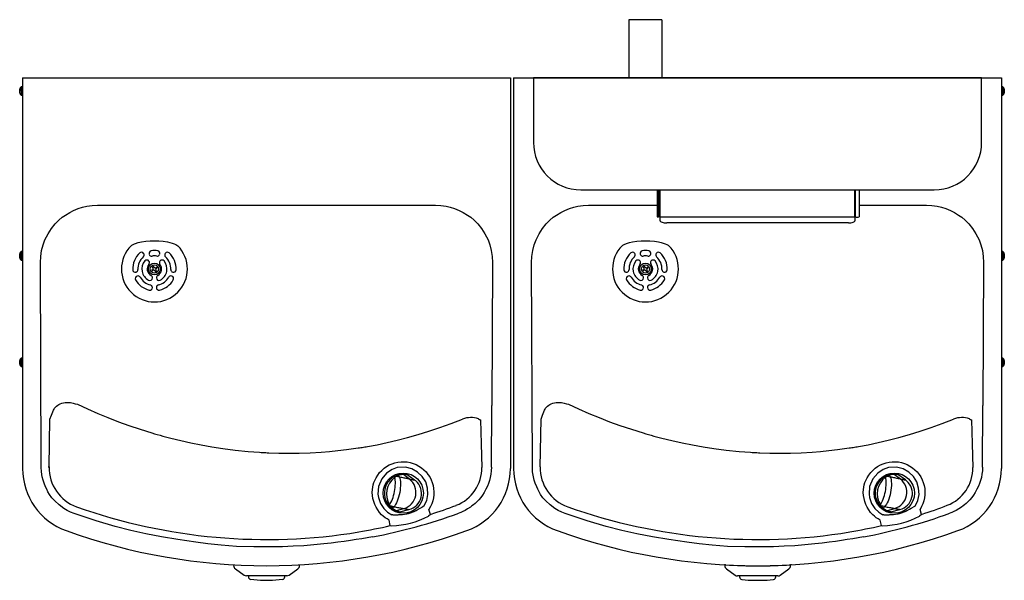
# Model space of a CAD drawing. Extents: x -6 to 97, y -1 to 105.
# Drawn here: x -6 to 31, y 69 to 90 of the extents above; entities that cross this region are included whole.
import ezdxf

# ---------------------------------------------------------------- set-up
doc = ezdxf.new("R2010")
doc.units = 0
doc.header["$LTSCALE"] = 18.28
doc.header["$MEASUREMENT"] = 0

msp = doc.modelspace()

# ---------------------------------------------------------------- linework, layer by layer
for p, q in [((18.001, 89.958), (16.75, 89.958)), ((16.75, 89.958), (16.75, 87.755)), ((18.001, 89.958), (18.001, 87.755)), ((-6.288, 87.243), (-6.288, 87.414)), ((-6.249, 87.416), (-6.282, 87.416)), ((-6.282, 87.243), (-6.282, 87.416)), ((-6.249, 87.243), (-6.249, 87.416)), ((-6.239, 87.755), (-6.239, 72.935)), ((-6.239, 87.755), (12.261, 87.755)), ((12.261, 87.755), (12.261, 72.935)), ((12.386, 87.755), (30.886, 87.755)), ((12.386, 87.755), (12.386, 72.935)), ((30.136, 87.755), (13.136, 87.755)), ((13.136, 87.755), (13.136, 85.305)), ((30.136, 85.305), (30.136, 87.755)), ((30.886, 87.755), (30.886, 72.935)), ((30.928, 87.416), (30.896, 87.416)), ((30.896, 87.416), (30.896, 87.098)), ((30.928, 87.416), (30.928, 87.098)), ((30.934, 87.414), (30.934, 87.1)), ((-6.349, 87.249), (-6.349, 87.328)), ((-6.349, 87.182), (-6.349, 87.249)), ((-6.288, 87.243), (-6.288, 87.095)), ((-6.282, 87.243), (-6.282, 87.094)), ((-6.282, 87.094), (-6.249, 87.094)), ((-6.249, 87.243), (-6.249, 87.094)), ((30.896, 87.098), (30.896, 87.094)), ((30.896, 87.094), (30.928, 87.094)), ((30.928, 87.098), (30.928, 87.094)), ((30.934, 87.1), (30.934, 87.095)), ((30.995, 87.328), (30.995, 87.184)), ((30.995, 87.184), (30.995, 87.182)), ((14.936, 83.505), (28.336, 83.505)), ((17.828, 83.505), (17.828, 82.487)), ((17.878, 83.505), (17.878, 82.487)), ((17.941, 82.487), (17.941, 83.505)), ((25.331, 82.487), (25.331, 83.505)), ((25.343, 83.505), (25.343, 82.487)), ((25.493, 83.505), (25.493, 82.487)), ((-3.399, 82.923), (9.421, 82.923)), ((15.226, 82.923), (17.828, 82.923)), ((25.493, 82.923), (28.046, 82.923)), ((17.828, 82.487), (17.878, 82.487)), ((17.941, 82.401), (17.941, 82.487)), ((17.941, 82.487), (25.331, 82.487)), ((17.941, 82.337), (17.941, 82.401)), ((25.081, 82.252), (18.191, 82.252)), ((25.331, 82.487), (25.344, 82.488)), ((25.331, 82.487), (25.331, 82.401)), ((25.331, 82.401), (25.331, 82.337)), ((-6.349, 81.029), (-6.349, 81.078)), ((-6.288, 81.058), (-6.288, 81.164)), ((-6.288, 80.845), (-6.288, 81.058)), ((-6.249, 81.166), (-6.282, 81.166)), ((-6.282, 81.058), (-6.282, 81.166)), ((-6.282, 80.844), (-6.282, 81.058)), ((-6.249, 81.058), (-6.249, 81.166)), ((-6.249, 80.844), (-6.249, 81.058)), ((-1.649, 81.096), (-1.647, 81.094)), ((-1.438, 81.061), (-1.439, 81.063)), ((-1.04, 81.063), (-1.041, 81.061)), ((-0.831, 81.094), (-0.83, 81.096)), ((16.976, 81.096), (16.978, 81.094)), ((17.187, 81.061), (17.186, 81.063)), ((17.585, 81.063), (17.584, 81.061)), ((17.794, 81.094), (17.795, 81.096)), ((30.928, 81.166), (30.896, 81.166)), ((30.896, 81.166), (30.896, 80.848)), ((30.928, 81.166), (30.928, 80.848)), ((30.934, 81.164), (30.934, 80.85)), ((30.995, 81.078), (30.995, 80.934)), ((-6.349, 80.932), (-6.349, 81.029)), ((-6.282, 80.844), (-6.249, 80.844)), ((-5.53, 72.995), (-5.562, 80.752)), ((-1.446, 80.803), (-1.445, 80.801)), ((-1.034, 80.801), (-1.033, 80.803)), ((11.584, 80.752), (11.561, 75.329)), ((13.095, 72.995), (13.063, 80.752)), ((17.179, 80.803), (17.18, 80.801)), ((17.591, 80.801), (17.592, 80.803)), ((30.209, 80.752), (30.186, 75.329)), ((30.896, 80.848), (30.896, 80.844)), ((30.896, 80.844), (30.928, 80.844)), ((30.928, 80.848), (30.928, 80.844)), ((30.934, 80.85), (30.934, 80.845)), ((30.995, 80.934), (30.995, 80.932)), ((-1.936, 80.383), (-1.938, 80.383)), ((-1.338, 80.472), (-1.303, 80.492)), ((-1.282, 80.456), (-1.317, 80.436)), ((-1.288, 80.547), (-1.308, 80.583)), ((-1.303, 80.492), (-1.284, 80.517)), ((-1.284, 80.517), (-1.288, 80.547)), ((-1.251, 80.46), (-1.282, 80.456)), ((-1.272, 80.603), (-1.252, 80.568)), ((-1.252, 80.568), (-1.227, 80.549)), ((-1.227, 80.441), (-1.251, 80.46)), ((-1.227, 80.549), (-1.196, 80.553)), ((-1.206, 80.406), (-1.227, 80.441)), ((-1.196, 80.553), (-1.161, 80.574)), ((-1.176, 80.517), (-1.195, 80.493)), ((-1.195, 80.493), (-1.191, 80.462)), ((-1.191, 80.462), (-1.17, 80.427)), ((-1.141, 80.538), (-1.176, 80.517)), ((-0.541, 80.383), (-0.543, 80.383)), ((16.689, 80.383), (16.687, 80.383)), ((17.287, 80.472), (17.322, 80.492)), ((17.343, 80.456), (17.308, 80.436)), ((17.337, 80.547), (17.317, 80.583)), ((17.322, 80.492), (17.341, 80.517)), ((17.341, 80.517), (17.337, 80.547)), ((17.374, 80.46), (17.343, 80.456)), ((17.353, 80.603), (17.373, 80.568)), ((17.373, 80.568), (17.398, 80.549)), ((17.398, 80.441), (17.374, 80.46)), ((17.398, 80.549), (17.429, 80.553)), ((17.419, 80.406), (17.398, 80.441)), ((17.429, 80.553), (17.464, 80.574)), ((17.449, 80.517), (17.43, 80.493)), ((17.43, 80.493), (17.434, 80.462)), ((17.434, 80.462), (17.455, 80.427)), ((17.484, 80.538), (17.449, 80.517)), ((18.084, 80.383), (18.082, 80.383)), ((-1.896, 80.239), (-1.894, 80.239)), ((-1.314, 80.173), (-1.314, 80.171)), ((-1.165, 80.171), (-1.165, 80.173)), ((-0.584, 80.239), (-0.582, 80.239)), ((16.729, 80.239), (16.731, 80.239)), ((17.311, 80.173), (17.311, 80.171)), ((17.46, 80.171), (17.46, 80.173)), ((18.041, 80.239), (18.043, 80.239)), ((-1.314, 79.802), (-1.314, 79.8)), ((-1.165, 79.8), (-1.165, 79.802)), ((17.311, 79.802), (17.311, 79.8)), ((17.46, 79.8), (17.46, 79.802)), ((-6.349, 76.989), (-6.349, 77.038)), ((-6.349, 76.892), (-6.349, 76.989)), ((-6.288, 77.018), (-6.288, 77.124)), ((-6.288, 76.805), (-6.288, 77.018)), ((-6.249, 77.126), (-6.282, 77.126)), ((-6.282, 77.018), (-6.282, 77.126)), ((-6.282, 76.804), (-6.282, 77.018)), ((-6.249, 77.018), (-6.249, 77.126)), ((-6.249, 76.804), (-6.249, 77.018)), ((30.928, 77.126), (30.896, 77.126)), ((30.896, 77.126), (30.896, 76.808)), ((30.928, 77.126), (30.928, 76.808)), ((30.934, 77.124), (30.934, 76.81)), ((30.995, 77.038), (30.995, 76.894)), ((-6.282, 76.804), (-6.249, 76.804)), ((30.896, 76.808), (30.896, 76.804)), ((30.896, 76.804), (30.928, 76.804)), ((30.928, 76.808), (30.928, 76.804)), ((30.934, 76.81), (30.934, 76.805)), ((30.995, 76.894), (30.995, 76.892)), ((-5.141, 74.965), (-5.066, 75.158)), ((11.544, 72.988), (11.561, 75.329)), ((13.484, 74.965), (13.559, 75.158)), ((30.169, 72.988), (30.186, 75.329)), ((-5.236, 72.998), (-5.201, 74.809)), ((-5.201, 74.809), (-5.141, 74.965)), ((13.389, 72.998), (13.424, 74.809)), ((13.424, 74.809), (13.484, 74.965)), ((-5.267, 72.998), (-5.236, 72.998)), ((7.805, 72.606), (7.856, 72.637)), ((7.831, 72.622), (7.817, 72.613)), ((7.875, 72.603), (7.919, 72.636)), ((8.056, 72.61), (7.919, 72.636)), ((8.439, 72.537), (8.206, 72.711)), ((8.629, 72.501), (8.338, 72.707)), ((8.67, 72.468), (8.629, 72.501)), ((26.422, 72.609), (26.473, 72.64)), ((26.492, 72.606), (26.536, 72.64)), ((26.673, 72.614), (26.536, 72.64)), ((26.556, 72.679), (26.544, 72.674)), ((27.056, 72.54), (26.823, 72.715)), ((27.246, 72.504), (26.954, 72.71)), ((27.287, 72.472), (27.246, 72.504)), ((-4.191, 71.482), (-4.189, 71.488)), ((7.647, 71.541), (7.611, 71.589)), ((7.619, 71.577), (7.63, 71.564)), ((7.706, 71.519), (7.678, 71.565)), ((7.701, 71.483), (7.71, 71.474)), ((7.843, 71.492), (7.706, 71.519)), ((7.843, 71.492), (7.786, 71.437)), ((7.909, 71.342), (7.894, 71.348)), ((7.945, 71.343), (8.226, 71.419)), ((8.069, 71.299), (8.416, 71.383)), ((8.984, 71.515), (8.915, 71.473)), ((9.235, 71.201), (9.175, 71.391)), ((26.264, 71.544), (26.228, 71.592)), ((26.322, 71.522), (26.294, 71.569)), ((26.459, 71.496), (26.322, 71.522)), ((26.459, 71.496), (26.403, 71.44)), ((26.562, 71.346), (26.843, 71.423)), ((26.686, 71.302), (27.032, 71.386)), ((27.609, 71.515), (27.54, 71.473)), ((27.86, 71.201), (27.8, 71.391)), ((7.708, 70.776), (7.661, 70.982)), ((7.804, 71.185), (7.763, 71.185)), ((8.069, 71.299), (8.067, 71.299)), ((9.23, 71.198), (9.152, 71.131)), ((26.333, 70.776), (26.286, 70.982)), ((26.429, 71.185), (26.388, 71.185)), ((26.686, 71.302), (26.684, 71.303)), ((27.855, 71.198), (27.777, 71.131)), ((7.713, 70.776), (7.762, 70.769)), ((26.338, 70.776), (26.387, 70.769)), ((1.788, 69.287), (1.766, 69.265)), ((1.766, 69.265), (1.766, 69.262)), ((1.831, 69.135), (2.163, 68.898)), ((3.869, 68.898), (4.2, 69.135)), ((4.266, 69.265), (4.242, 69.289)), ((4.266, 69.262), (4.266, 69.265)), ((20.413, 69.283), (20.391, 69.261)), ((20.391, 69.261), (20.391, 69.257)), ((20.456, 69.13), (20.788, 68.894)), ((22.494, 68.894), (22.825, 69.13)), ((22.891, 69.261), (22.867, 69.285)), ((22.891, 69.257), (22.891, 69.261)), ((3.778, 68.869), (2.253, 68.869)), ((2.328, 68.869), (2.328, 68.83)), ((3.703, 68.83), (3.703, 68.869)), ((22.403, 68.865), (20.878, 68.865)), ((20.953, 68.865), (20.953, 68.826)), ((22.328, 68.826), (22.328, 68.865)), ((2.912, 68.705), (3.12, 68.705)), ((21.537, 68.7), (21.745, 68.7))]:
    msp.add_line(p, q)
for points in [[(-5.562, 80.752), (-5.551, 80.981), (-5.517, 81.204), (-5.463, 81.415), (-5.391, 81.609), (-5.274, 81.835), (-5.144, 82.037), (-5.007, 82.213), (-4.87, 82.358), (-4.738, 82.47), (-4.616, 82.55), (-4.453, 82.645), (-4.302, 82.722), (-4.125, 82.798), (-3.961, 82.85), (-3.808, 82.884), (-3.598, 82.914), (-3.399, 82.923)], [(9.421, 82.923), (9.62, 82.914), (9.83, 82.884), (9.983, 82.85), (10.147, 82.797), (10.324, 82.722), (10.475, 82.644), (10.639, 82.549), (10.76, 82.47), (10.892, 82.358), (11.029, 82.212), (11.166, 82.036), (11.296, 81.834), (11.413, 81.608), (11.485, 81.415), (11.539, 81.203), (11.572, 80.98), (11.583, 80.752)], [(13.063, 80.752), (13.074, 80.981), (13.108, 81.204), (13.162, 81.415), (13.234, 81.609), (13.351, 81.835), (13.481, 82.037), (13.618, 82.213), (13.755, 82.358), (13.887, 82.47), (14.009, 82.55), (14.172, 82.645), (14.323, 82.722), (14.5, 82.798), (14.664, 82.85), (14.817, 82.884), (15.027, 82.914), (15.226, 82.923)], [(28.046, 82.923), (28.245, 82.914), (28.455, 82.884), (28.608, 82.85), (28.772, 82.797), (28.949, 82.722), (29.1, 82.644), (29.264, 82.549), (29.385, 82.47), (29.517, 82.358), (29.654, 82.212), (29.791, 82.036), (29.921, 81.834), (30.038, 81.608), (30.11, 81.415), (30.163, 81.203), (30.197, 80.98), (30.208, 80.752)], [(17.941, 82.337), (17.946, 82.321), (17.96, 82.304), (17.983, 82.29), (18.014, 82.277), (18.052, 82.266), (18.095, 82.258), (18.142, 82.253), (18.191, 82.252)], [(25.081, 82.252), (25.13, 82.253), (25.176, 82.258), (25.22, 82.266), (25.258, 82.277), (25.289, 82.29), (25.312, 82.304), (25.326, 82.321), (25.331, 82.337)], [(-2.125, 81.387), (-2.092, 81.414), (-2.046, 81.44), (-2.019, 81.452), (-1.989, 81.465), (-1.956, 81.476), (-1.85, 81.507), (-1.731, 81.533), (-1.569, 81.557), (-1.402, 81.571), (-1.236, 81.575), (-1.071, 81.57), (-0.903, 81.556), (-0.741, 81.531), (-0.649, 81.512), (-0.564, 81.489), (-0.488, 81.464), (-0.424, 81.436), (-0.384, 81.412), (-0.353, 81.387)], [(16.5, 81.387), (16.533, 81.414), (16.579, 81.44), (16.606, 81.452), (16.636, 81.465), (16.669, 81.476), (16.775, 81.507), (16.894, 81.533), (17.056, 81.557), (17.223, 81.571), (17.389, 81.575), (17.554, 81.57), (17.722, 81.556), (17.884, 81.531), (17.976, 81.512), (18.061, 81.489), (18.137, 81.464), (18.201, 81.436), (18.241, 81.412), (18.272, 81.387)], [(-5.066, 75.158), (-5.046, 75.193), (-5.025, 75.225), (-5.001, 75.254), (-4.976, 75.281), (-4.95, 75.306), (-4.908, 75.339), (-4.864, 75.367), (-4.812, 75.392), (-4.755, 75.413), (-4.692, 75.429), (-4.625, 75.44), (-4.552, 75.444), (-4.475, 75.442), (-4.423, 75.437), (-4.37, 75.429), (-4.317, 75.418), (-4.24, 75.398), (-4.161, 75.373)], [(13.559, 75.158), (13.579, 75.193), (13.6, 75.225), (13.624, 75.254), (13.649, 75.281), (13.675, 75.306), (13.717, 75.339), (13.761, 75.367), (13.813, 75.392), (13.87, 75.413), (13.933, 75.429), (14, 75.44), (14.073, 75.444), (14.15, 75.442), (14.202, 75.437), (14.255, 75.429), (14.308, 75.418), (14.385, 75.398), (14.464, 75.373)], [(-4.161, 75.373), (-3.777, 75.196), (-3.391, 75.028), (-3.002, 74.868), (-2.607, 74.715), (-2.21, 74.572), (-1.774, 74.426), (-1.331, 74.288), (-1.23, 74.259), (-1.129, 74.229), (-1.027, 74.201), (-0.925, 74.172), (-0.822, 74.145), (-0.718, 74.117), (-0.614, 74.09), (-0.238, 73.999), (0.146, 73.913), (0.539, 73.834), (0.943, 73.762), (1.358, 73.698), (1.827, 73.638), (2.311, 73.589), (2.75, 73.556), (2.808, 73.552), (2.866, 73.549), (2.925, 73.546), (2.984, 73.543), (3.043, 73.54), (3.102, 73.537), (3.476, 73.525), (3.861, 73.52), (4.257, 73.524), (4.665, 73.538), (5.085, 73.562), (5.4, 73.587), (5.721, 73.618), (6.048, 73.656), (6.49, 73.718), (6.54, 73.726), (6.59, 73.734), (6.641, 73.742), (6.691, 73.75), (6.742, 73.758), (6.793, 73.767), (6.844, 73.776), (7.209, 73.843), (7.584, 73.921), (7.97, 74.01), (8.365, 74.111), (8.769, 74.225), (9.175, 74.35), (9.59, 74.49), (10.013, 74.644), (10.444, 74.815)], [(14.464, 75.373), (14.848, 75.196), (15.234, 75.028), (15.623, 74.868), (16.018, 74.715), (16.415, 74.572), (16.851, 74.426), (17.294, 74.288), (17.395, 74.259), (17.496, 74.229), (17.598, 74.201), (17.7, 74.172), (17.803, 74.145), (17.907, 74.117), (18.011, 74.09), (18.387, 73.999), (18.771, 73.913), (19.164, 73.834), (19.568, 73.762), (19.983, 73.698), (20.452, 73.638), (20.936, 73.589), (21.375, 73.556), (21.433, 73.552), (21.491, 73.549), (21.55, 73.546), (21.609, 73.543), (21.668, 73.54), (21.727, 73.537), (22.101, 73.525), (22.486, 73.52), (22.882, 73.524), (23.29, 73.538), (23.71, 73.562), (24.025, 73.587), (24.346, 73.618), (24.673, 73.656), (25.115, 73.718), (25.165, 73.726), (25.215, 73.734), (25.266, 73.742), (25.316, 73.75), (25.367, 73.758), (25.418, 73.767), (25.469, 73.776), (25.834, 73.843), (26.209, 73.921), (26.595, 74.01), (26.99, 74.111), (27.394, 74.225), (27.8, 74.35), (28.215, 74.49), (28.638, 74.644), (29.069, 74.815)], [(11.049, 74.821), (11.091, 74.802), (11.131, 74.779)], [(11.131, 74.779), (11.155, 73.881), (11.177, 72.982)], [(29.674, 74.821), (29.716, 74.802), (29.756, 74.779)], [(29.756, 74.779), (29.78, 73.881), (29.802, 72.982)], [(7.661, 70.982), (7.584, 71.026), (7.511, 71.074), (7.443, 71.129), (7.378, 71.189), (7.3, 71.276), (7.23, 71.37), (7.17, 71.471), (7.119, 71.577), (7.079, 71.687), (7.049, 71.8), (7.03, 71.916), (7.023, 72.033), (7.028, 72.149), (7.039, 72.236), (7.058, 72.322), (7.084, 72.406), (7.116, 72.488), (7.169, 72.592), (7.231, 72.691), (7.303, 72.784), (7.384, 72.869), (7.472, 72.946), (7.567, 73.014), (7.669, 73.073), (7.775, 73.121), (7.885, 73.158), (7.999, 73.183), (8.116, 73.197), (8.234, 73.198), (8.351, 73.188), (8.467, 73.166), (8.58, 73.132), (8.689, 73.088), (8.793, 73.032), (8.89, 72.967), (8.98, 72.892), (9.063, 72.808), (9.137, 72.717), (9.201, 72.618), (9.256, 72.514), (9.299, 72.405), (9.332, 72.293), (9.352, 72.177), (9.361, 72.06), (9.358, 71.942), (9.344, 71.826), (9.318, 71.711), (9.281, 71.6), (9.233, 71.493), (9.175, 71.391)], [(26.286, 70.982), (26.209, 71.026), (26.136, 71.074), (26.068, 71.129), (26.003, 71.189), (25.925, 71.276), (25.855, 71.37), (25.795, 71.471), (25.744, 71.577), (25.704, 71.687), (25.674, 71.8), (25.655, 71.916), (25.648, 72.033), (25.653, 72.149), (25.664, 72.236), (25.683, 72.322), (25.709, 72.406), (25.741, 72.488), (25.794, 72.592), (25.856, 72.691), (25.928, 72.784), (26.009, 72.869), (26.097, 72.946), (26.192, 73.014), (26.294, 73.073), (26.4, 73.121), (26.51, 73.158), (26.624, 73.183), (26.741, 73.197), (26.859, 73.198), (26.976, 73.188), (27.092, 73.166), (27.205, 73.132), (27.314, 73.088), (27.418, 73.032), (27.515, 72.967), (27.605, 72.892), (27.688, 72.808), (27.762, 72.717), (27.826, 72.618), (27.881, 72.514), (27.924, 72.405), (27.957, 72.293), (27.977, 72.177), (27.986, 72.06), (27.983, 71.942), (27.969, 71.826), (27.943, 71.711), (27.906, 71.6), (27.858, 71.493), (27.8, 71.391)], [(-4.279, 71.231), (-4.416, 71.286), (-4.548, 71.351), (-4.674, 71.426), (-4.856, 71.559), (-5.018, 71.71), (-5.128, 71.832), (-5.215, 71.95), (-5.277, 72.057), (-5.325, 72.153), (-5.366, 72.243), (-5.421, 72.378), (-5.462, 72.502), (-5.492, 72.624), (-5.52, 72.807), (-5.53, 72.995)], [(8.984, 71.515), (9.087, 71.727), (9.135, 71.96), (9.122, 72.199), (9.05, 72.43), (8.922, 72.636), (8.744, 72.806), (8.528, 72.927), (8.285, 72.99), (7.973, 72.973), (7.773, 72.902), (7.568, 72.765), (7.384, 72.552), (7.262, 72.263), (7.239, 71.972), (7.257, 71.842), (7.337, 71.611), (7.46, 71.424), (7.607, 71.282), (7.763, 71.185)], [(11.544, 72.988), (11.538, 72.856), (11.523, 72.724), (11.5, 72.597), (11.47, 72.479), (11.435, 72.37), (11.395, 72.274), (11.333, 72.15), (11.267, 72.033), (11.204, 71.933), (11.14, 71.842), (11.061, 71.747), (10.988, 71.674), (10.922, 71.615), (10.862, 71.565), (10.806, 71.519), (10.752, 71.478), (10.641, 71.404), (10.544, 71.35), (10.459, 71.308), (10.381, 71.273), (10.305, 71.243)], [(14.346, 71.231), (14.209, 71.286), (14.077, 71.351), (13.951, 71.426), (13.769, 71.559), (13.607, 71.71), (13.497, 71.832), (13.41, 71.95), (13.348, 72.057), (13.3, 72.153), (13.259, 72.243), (13.204, 72.378), (13.163, 72.502), (13.133, 72.624), (13.105, 72.807), (13.095, 72.995)], [(27.609, 71.515), (27.712, 71.727), (27.76, 71.96), (27.747, 72.199), (27.675, 72.43), (27.547, 72.636), (27.369, 72.806), (27.153, 72.927), (26.91, 72.99), (26.598, 72.973), (26.398, 72.902), (26.193, 72.765), (26.009, 72.552), (25.887, 72.263), (25.864, 71.972), (25.882, 71.842), (25.962, 71.611), (26.085, 71.424), (26.232, 71.282), (26.388, 71.185)], [(30.169, 72.988), (30.163, 72.856), (30.148, 72.724), (30.125, 72.597), (30.095, 72.479), (30.06, 72.37), (30.02, 72.274), (29.958, 72.15), (29.892, 72.033), (29.829, 71.933), (29.765, 71.842), (29.686, 71.747), (29.613, 71.674), (29.547, 71.615), (29.487, 71.565), (29.431, 71.519), (29.377, 71.478), (29.266, 71.404), (29.169, 71.35), (29.084, 71.308), (29.006, 71.273), (28.93, 71.243)], [(7.678, 71.565), (7.706, 71.607), (7.734, 71.656), (7.761, 71.713), (7.786, 71.775), (7.81, 71.843), (7.831, 71.915), (7.851, 71.99), (7.867, 72.067), (7.88, 72.144), (7.89, 72.221), (7.896, 72.296), (7.899, 72.368), (7.899, 72.435), (7.894, 72.498), (7.887, 72.554), (7.875, 72.603)], [(8.056, 72.61), (8.072, 72.564), (8.085, 72.507), (8.092, 72.441), (8.096, 72.368), (8.094, 72.288), (8.088, 72.204), (8.078, 72.117), (8.063, 72.03), (8.044, 71.942), (8.022, 71.858), (7.997, 71.777), (7.969, 71.703), (7.939, 71.636), (7.907, 71.578), (7.875, 71.53), (7.843, 71.492)], [(7.856, 72.637), (7.915, 72.666), (7.974, 72.689)], [(7.919, 72.636), (7.968, 72.661), (8.024, 72.683)], [(8.056, 72.61), (8.038, 72.651), (8.024, 72.683)], [(8.439, 72.537), (8.419, 72.541), (8.396, 72.545), (8.369, 72.551), (8.339, 72.556), (8.306, 72.563), (8.27, 72.569), (8.231, 72.577), (8.19, 72.585), (8.147, 72.593), (8.102, 72.601), (8.056, 72.61)], [(8.157, 72.726), (8.186, 72.722), (8.206, 72.711)], [(8.302, 72.721), (8.321, 72.716), (8.338, 72.707)], [(8.439, 72.537), (8.475, 72.53), (8.507, 72.524), (8.536, 72.519), (8.56, 72.514), (8.581, 72.51), (8.598, 72.507), (8.612, 72.504), (8.621, 72.502), (8.627, 72.501), (8.629, 72.501)], [(8.619, 72.503), (8.576, 72.537), (8.528, 72.572)], [(26.294, 71.569), (26.323, 71.61), (26.351, 71.66), (26.377, 71.716), (26.403, 71.779), (26.427, 71.847), (26.448, 71.919), (26.467, 71.994), (26.483, 72.07), (26.497, 72.148), (26.507, 72.224), (26.513, 72.299), (26.516, 72.371), (26.515, 72.439), (26.511, 72.501), (26.503, 72.557), (26.492, 72.606)], [(26.673, 72.614), (26.689, 72.567), (26.701, 72.51), (26.709, 72.444), (26.712, 72.371), (26.711, 72.292), (26.705, 72.207), (26.694, 72.121), (26.68, 72.033), (26.661, 71.946), (26.639, 71.861), (26.613, 71.781), (26.585, 71.706), (26.555, 71.639), (26.524, 71.581), (26.492, 71.533), (26.459, 71.496)], [(26.473, 72.64), (26.532, 72.669), (26.591, 72.692)], [(26.536, 72.64), (26.585, 72.664), (26.64, 72.686)], [(26.673, 72.614), (26.655, 72.654), (26.64, 72.686)], [(27.056, 72.54), (27.036, 72.544), (27.013, 72.549), (26.986, 72.554), (26.956, 72.56), (26.923, 72.566), (26.887, 72.573), (26.848, 72.58), (26.807, 72.588), (26.764, 72.596), (26.719, 72.605), (26.673, 72.614)], [(26.774, 72.729), (26.803, 72.725), (26.823, 72.715)], [(26.919, 72.724), (26.937, 72.719), (26.954, 72.71)], [(27.056, 72.54), (27.092, 72.534), (27.124, 72.528), (27.152, 72.522), (27.177, 72.517), (27.198, 72.513), (27.215, 72.51), (27.229, 72.508), (27.238, 72.506), (27.244, 72.505), (27.246, 72.504)], [(27.236, 72.506), (27.193, 72.54), (27.145, 72.576)], [(7.738, 71.449), (7.691, 71.493), (7.647, 71.541)], [(7.786, 71.437), (7.743, 71.477), (7.706, 71.519)], [(7.804, 71.185), (7.889, 71.187), (7.979, 71.189), (8.005, 71.189), (8.032, 71.19), (8.059, 71.191), (8.087, 71.192), (8.115, 71.194), (8.144, 71.196), (8.173, 71.198), (8.248, 71.207), (8.321, 71.22), (8.34, 71.224), (8.358, 71.228), (8.377, 71.233), (8.395, 71.237), (8.413, 71.242), (8.432, 71.248), (8.506, 71.272), (8.578, 71.299), (8.595, 71.306), (8.611, 71.313), (8.627, 71.32), (8.643, 71.328), (8.659, 71.335), (8.675, 71.343), (8.691, 71.351), (8.77, 71.393), (8.844, 71.434), (8.915, 71.473)], [(7.843, 71.492), (7.889, 71.483), (7.934, 71.475), (7.977, 71.467), (8.018, 71.459), (8.057, 71.452), (8.093, 71.445), (8.126, 71.438), (8.156, 71.433), (8.183, 71.427), (8.206, 71.423), (8.226, 71.419)], [(7.894, 71.348), (7.922, 71.341), (7.945, 71.343)], [(8.226, 71.419), (8.262, 71.412), (8.294, 71.406), (8.322, 71.401), (8.347, 71.396), (8.368, 71.392), (8.385, 71.389), (8.399, 71.386), (8.408, 71.384), (8.414, 71.383), (8.416, 71.383)], [(26.354, 71.453), (26.308, 71.496), (26.264, 71.544)], [(26.403, 71.44), (26.359, 71.481), (26.322, 71.522)], [(26.429, 71.185), (26.514, 71.187), (26.604, 71.189), (26.63, 71.189), (26.657, 71.19), (26.684, 71.191), (26.712, 71.192), (26.74, 71.194), (26.769, 71.196), (26.798, 71.198), (26.873, 71.207), (26.946, 71.22), (26.965, 71.224), (26.983, 71.228), (27.002, 71.233), (27.02, 71.237), (27.038, 71.242), (27.057, 71.248), (27.131, 71.272), (27.203, 71.299), (27.22, 71.306), (27.236, 71.313), (27.252, 71.32), (27.268, 71.328), (27.284, 71.335), (27.3, 71.343), (27.316, 71.351), (27.395, 71.393), (27.469, 71.434), (27.54, 71.473)], [(26.459, 71.496), (26.506, 71.487), (26.551, 71.478), (26.594, 71.47), (26.635, 71.462), (26.673, 71.455), (26.709, 71.448), (26.742, 71.442), (26.773, 71.436), (26.799, 71.431), (26.823, 71.426), (26.843, 71.423)], [(26.511, 71.351), (26.539, 71.344), (26.562, 71.346)], [(26.843, 71.423), (26.878, 71.416), (26.911, 71.41), (26.939, 71.404), (26.964, 71.399), (26.985, 71.395), (27.002, 71.392), (27.015, 71.39), (27.025, 71.388), (27.031, 71.387), (27.032, 71.386)], [(7.033, 70.348), (6.83, 70.311), (6.626, 70.276), (6.416, 70.242), (6.195, 70.209), (5.964, 70.176), (5.722, 70.145), (5.464, 70.113), (5.183, 70.081), (4.809, 70.043), (4.423, 70.012), (4.027, 69.989), (3.622, 69.972), (3.222, 69.963), (2.528, 69.964), (1.877, 69.986), (1.295, 70.028), (0.793, 70.085), (0.333, 70.144), (-0.35, 70.243), (-0.974, 70.348), (-1.562, 70.464), (-2.137, 70.593), (-2.729, 70.742), (-3.446, 70.952), (-4.279, 71.231)], [(25.658, 70.348), (25.455, 70.311), (25.251, 70.276), (25.041, 70.242), (24.82, 70.209), (24.589, 70.176), (24.347, 70.145), (24.089, 70.113), (23.808, 70.081), (23.434, 70.043), (23.048, 70.012), (22.652, 69.989), (22.247, 69.972), (21.847, 69.963), (21.153, 69.964), (20.502, 69.986), (19.92, 70.028), (19.418, 70.085), (18.958, 70.144), (18.275, 70.243), (17.651, 70.348), (17.063, 70.464), (16.488, 70.593), (15.896, 70.742), (15.179, 70.952), (14.346, 71.231)], [(20.419, 69.283), (20.396, 69.287), (20.384, 69.29)], [(20.419, 69.283), (20.419, 69.285), (20.419, 69.288)], [(22.882, 69.289), (22.883, 69.285), (22.883, 69.283)], [(22.92, 69.291), (22.905, 69.287), (22.883, 69.283)]]:
    msp.add_lwpolyline(points)
for centre, radius in [((-1.239, 80.505), 0.225), ((17.386, 80.505), 0.225), ((-1.239, 80.505), 0.156), ((17.386, 80.505), 0.156), ((8.198, 72.005), 0.763), ((26.823, 72.005), 0.763)]:
    msp.add_circle(centre, radius)
for centre, radius, start, end in [((-6.201, 87.288), 0.153, 124.4192, 164.9411), ((-6.282, 87.406), 0.01, 90, 124.4192), ((-6.249, 87.406), 0.01, 0, 90), ((30.896, 87.406), 0.01, 90, 180), ((30.928, 87.406), 0.01, 55.5808, 90), ((30.848, 87.288), 0.153, 15.0589, 55.5808), ((-6.201, 87.221), 0.153, 195.0589, 235.5808), ((-6.282, 87.104), 0.01, 235.5808, 270), ((-6.249, 87.104), 0.01, 270, 0), ((30.896, 87.104), 0.01, 180, 270), ((30.928, 87.104), 0.01, 270, 304.4192), ((30.848, 87.221), 0.153, 304.4192, 344.9411), ((14.936, 85.305), 1.8, 180, 270), ((28.336, 85.305), 1.8, 270, 360), ((17.91, 82.314), 0.175, 79.7227, 100.2773), ((25.418, 82.655), 0.184, 246.0117, 293.9883), ((-6.201, 81.038), 0.153, 124.4192, 164.9411), ((-6.282, 81.156), 0.01, 90, 124.4192), ((-6.249, 81.156), 0.01, 0, 90), ((-1.239, 80.505), 1.25, 135.1245, 44.8755), ((-1.239, 80.505), 0.825, 132.5325, 182.0999), ((-1.73, 81.04), 0.099, 34.6946, 132.533), ((-1.729, 81.038), 0.099, 312.5555, 34.6947), ((-1.345, 81.096), 0.099, 100.1726, 199.6543), ((-1.345, 81.094), 0.099, 199.6541, 280.1405), ((-1.239, 80.505), 0.7, 79.8279, 100.1721), ((-1.134, 81.094), 0.099, 259.8588, 340.3466), ((-1.133, 81.096), 0.099, 340.3464, 79.8275), ((-0.75, 81.038), 0.099, 145.3048, 227.446), ((-0.748, 81.04), 0.099, 47.4673, 145.3049), ((-1.239, 80.505), 0.825, 357.9, 47.4673), ((17.386, 80.505), 1.25, 135.1245, 44.8755), ((17.386, 80.505), 0.825, 132.5325, 182.1001), ((16.895, 81.04), 0.099, 34.695, 132.5326), ((16.896, 81.038), 0.099, 312.5543, 34.6954), ((17.28, 81.096), 0.099, 100.173, 199.6535), ((17.28, 81.094), 0.099, 199.6538, 280.1404), ((17.386, 80.505), 0.7, 79.8279, 100.1721), ((17.491, 81.094), 0.099, 259.8598, 340.3461), ((17.492, 81.096), 0.099, 340.346, 79.8275), ((17.875, 81.038), 0.099, 145.3048, 227.4461), ((17.877, 81.04), 0.099, 47.4674, 145.3049), ((17.386, 80.505), 0.825, 357.9, 47.4674), ((30.896, 81.156), 0.01, 90, 144.0047), ((30.928, 81.156), 0.01, 55.5808, 90), ((30.848, 81.038), 0.153, 15.0589, 55.5808), ((-6.201, 80.971), 0.153, 195.0589, 235.5808), ((-6.282, 80.854), 0.01, 235.5808, 270), ((-6.249, 80.854), 0.01, 270, 0), ((-1.239, 80.505), 0.625, 132.5543, 182.061), ((-1.239, 80.505), 0.475, 139.9608, 242.4804), ((-1.527, 80.747), 0.099, 34.6952, 139.9611), ((-1.239, 80.505), 0.275, 140.0446, 242.3206), ((-1.526, 80.745), 0.099, 320.0446, 34.6944), ((-1.239, 80.505), 0.5, 79.8594, 100.1406), ((-1.239, 80.505), 0.275, 297.6794, 39.9554), ((-0.953, 80.745), 0.099, 145.3047, 219.9552), ((-0.951, 80.747), 0.099, 40.0386, 145.3051), ((-1.239, 80.505), 0.475, 297.5197, 40.0389), ((-1.239, 80.505), 0.625, 357.9389, 47.4456), ((17.386, 80.505), 0.625, 132.5544, 182.061), ((17.386, 80.505), 0.475, 139.9609, 242.4804), ((17.098, 80.747), 0.099, 34.6951, 139.9611), ((17.386, 80.505), 0.275, 140.0447, 242.3204), ((17.099, 80.745), 0.099, 320.0444, 34.6952), ((17.386, 80.505), 0.5, 79.8594, 100.1406), ((17.386, 80.505), 0.275, 297.6795, 39.9555), ((17.672, 80.745), 0.099, 145.305, 219.9549), ((17.674, 80.747), 0.099, 40.0388, 145.3049), ((17.386, 80.505), 0.475, 297.5197, 40.0391), ((17.386, 80.505), 0.625, 357.939, 47.4455), ((30.896, 80.854), 0.01, 215.9953, 270), ((30.928, 80.854), 0.01, 270, 304.4192), ((30.848, 80.971), 0.153, 304.4192, 344.9411), ((-1.965, 80.478), 0.099, 182.1006, 285.9417), ((-1.963, 80.479), 0.099, 285.9417, 2.0614), ((-1.239, 80.505), 0.104, 198.4161, 221.4901), ((-1.239, 80.505), 0.104, 108.4161, 131.4901), ((-1.239, 80.505), 0.104, 288.4161, 311.4901), ((-1.239, 80.505), 0.104, 18.4161, 41.4901), ((-0.516, 80.479), 0.099, 177.9386, 254.0583), ((-0.514, 80.478), 0.099, 254.0586, 357.8995), ((16.66, 80.478), 0.099, 182.0998, 285.9422), ((16.662, 80.479), 0.099, 285.9416, 2.0613), ((17.386, 80.505), 0.104, 198.4161, 221.4901), ((17.386, 80.505), 0.104, 108.4161, 131.4901), ((17.386, 80.505), 0.104, 288.4161, 311.4901), ((17.386, 80.505), 0.104, 18.4161, 41.4901), ((18.109, 80.479), 0.099, 177.939, 254.0583), ((18.111, 80.478), 0.099, 254.0578, 357.9001), ((-1.869, 80.144), 0.099, 105.9418, 209.8325), ((-1.239, 80.505), 0.825, 209.8323, 256.1548), ((-1.867, 80.144), 0.099, 29.8709, 105.9424), ((-1.239, 80.505), 0.625, 209.8718, 256.1154), ((-1.413, 80.171), 0.099, 242.4802, 0.0002), ((-1.413, 80.173), 0.099, 359.9999, 62.3203), ((-1.066, 80.173), 0.099, 117.6804, 179.9994), ((-1.066, 80.171), 0.099, 179.9998, 297.5198), ((-1.239, 80.505), 0.625, 283.8844, 330.1283), ((-1.239, 80.505), 0.825, 283.8452, 330.1678), ((-0.611, 80.144), 0.099, 74.0576, 150.1291), ((-0.609, 80.144), 0.099, 330.1673, 74.0577), ((16.756, 80.144), 0.099, 105.9422, 209.8322), ((17.386, 80.505), 0.825, 209.8322, 256.1549), ((16.758, 80.144), 0.099, 29.8713, 105.9421), ((17.386, 80.505), 0.625, 209.8715, 256.1157), ((17.212, 80.171), 0.099, 242.48, 0.0004), ((17.212, 80.173), 0.099, 359.9995, 62.321), ((17.559, 80.173), 0.099, 117.6792, 179.9999), ((17.559, 80.171), 0.099, 179.9999, 297.5199), ((17.386, 80.505), 0.625, 283.8843, 330.1284), ((17.386, 80.505), 0.825, 283.8452, 330.1678), ((18.014, 80.144), 0.099, 74.0579, 150.1288), ((18.016, 80.144), 0.099, 330.1676, 74.0582), ((-1.413, 79.8), 0.099, 256.1544, 0.0004), ((-1.413, 79.802), 0.099, 359.9999, 76.1156), ((-1.066, 79.802), 0.099, 103.8844, 180.0001), ((-1.066, 79.8), 0.099, 179.9996, 283.8456), ((17.212, 79.8), 0.099, 256.1546, 0.0003), ((17.212, 79.802), 0.099, 359.9997, 76.1158), ((17.559, 79.802), 0.099, 103.8846, 179.9998), ((17.559, 79.8), 0.099, 180.0001, 283.8453), ((-6.201, 76.998), 0.153, 124.4192, 164.9411), ((-6.282, 77.116), 0.01, 90, 124.4192), ((-6.249, 77.116), 0.01, 0, 90), ((30.896, 77.116), 0.01, 90, 180), ((30.928, 77.116), 0.01, 55.5808, 90), ((30.848, 76.998), 0.153, 15.0589, 55.5808), ((-6.201, 76.931), 0.153, 195.0589, 235.5808), ((-6.282, 76.814), 0.01, 235.5808, 270), ((-6.249, 76.814), 0.01, 270, 0), ((30.896, 76.814), 0.01, 180, 270), ((30.928, 76.814), 0.01, 270, 304.4192), ((30.848, 76.931), 0.153, 304.4192, 344.9411), ((10.755, 73.953), 0.917, 71.2878, 109.8286), ((29.38, 73.953), 0.917, 71.288, 109.8285), ((-3.739, 72.935), 2.5, 180, 250.1623), ((-3.66, 72.973), 1.576, 179.0898, 250.4172), ((9.674, 72.95), 1.503, 290.6773, 1.2231), ((9.761, 72.935), 2.5, 289.8377, 360), ((14.886, 72.935), 2.5, 180, 250.1624), ((14.965, 72.973), 1.576, 179.0898, 250.4172), ((28.299, 72.95), 1.503, 290.6774, 1.2231), ((28.386, 72.935), 2.5, 289.8376, 360), ((8.207, 72.002), 0.725, 123.6253, 214.7747), ((8.342, 71.976), 0.782, 126.6881, 211.7119), ((7.838, 72.55), 0.0651, 55.0727, 120.4363), ((7.887, 72.579), 0.066, 61.2874, 117.8686), ((8.207, 72.002), 0.725, 93.9372, 108.7135), ((7.992, 72.632), 0.0594, 57.9955, 107.7573), ((8.23, 71.968), 0.744, 91.8057, 106.0862), ((8.207, 72.002), 0.725, 82.4559, 93.9373), ((8.249, 72.048), 0.664, 82.3731, 93.7112), ((8.039, 72.034), 0.643, 286.9382, 51.4618), ((8.268, 71.99), 0.625, 283.656, 49.9087), ((26.823, 72.006), 0.725, 123.6253, 214.7747), ((26.959, 71.98), 0.782, 126.6881, 211.7119), ((26.455, 72.553), 0.0651, 55.0762, 120.4348), ((26.504, 72.582), 0.066, 61.2885, 117.8696), ((26.823, 72.005), 0.725, 93.9377, 108.7122), ((26.609, 72.636), 0.0594, 57.998, 107.7547), ((26.847, 71.971), 0.744, 91.8061, 106.085), ((26.823, 72.006), 0.725, 82.4547, 93.9385), ((26.866, 72.052), 0.664, 82.3731, 93.7112), ((26.655, 72.038), 0.643, 286.9384, 51.4617), ((26.885, 71.994), 0.625, 283.6553, 49.9093), ((3.011, 91.744), 21.497, 250.4329, 279.3632), ((7.662, 71.629), 0.0651, 217.9643, 283.3254), ((7.697, 71.584), 0.066, 220.5286, 277.1141), ((8.207, 72.002), 0.725, 229.6867, 244.463), ((7.775, 71.495), 0.0594, 230.6452, 280.403), ((8.239, 72.023), 0.741, 232.2878, 246.6204), ((8.171, 71.904), 0.621, 244.986, 253.2575), ((8.228, 71.94), 0.661, 244.662, 255.8671), ((3.392, 89.288), 19.008, 287.9005, 291.0015), ((21.636, 91.744), 21.497, 250.4329, 279.3632), ((26.279, 71.632), 0.0651, 217.9673, 283.3226), ((26.314, 71.587), 0.066, 220.5322, 277.1129), ((26.823, 72.006), 0.725, 229.6878, 244.4623), ((26.392, 71.499), 0.0594, 230.6465, 280.4022), ((26.856, 72.026), 0.741, 232.2867, 246.6221), ((26.788, 71.908), 0.621, 244.9874, 253.2564), ((26.845, 71.944), 0.661, 244.6612, 255.8669), ((22.018, 89.288), 19.007, 287.9005, 291.0015), ((3.182, 90.851), 20.862, 280.6392, 289.9665), ((7.668, 73.976), 3.209, 271.6791, 297.5368), ((8.057, 71.495), 0.196, 250.0363, 272.9272), ((9.239, 71.188), 0.0136, 108.8572, 133.0269), ((21.807, 90.851), 20.862, 280.6393, 289.9665), ((26.293, 73.976), 3.209, 271.679, 297.5369), ((26.674, 71.498), 0.196, 250.0362, 272.9272), ((27.864, 71.188), 0.0136, 108.8651, 133.022), ((3.011, 91.645), 22.391, 250.1624, 289.8376), ((3.208, 89.947), 19.692, 279.649, 283.2106), ((7.711, 70.762), 0.0141, 81.6754, 103.2316), ((21.636, 91.645), 22.391, 250.1624, 289.8376), ((21.832, 89.948), 19.693, 279.6491, 283.2105), ((26.336, 70.762), 0.014, 81.6304, 103.2766), ((1.922, 69.262), 0.157, 179.9998, 234.5056), ((4.109, 69.262), 0.157, 305.4945, 0.0003), ((20.547, 69.257), 0.157, 179.9998, 234.5056), ((21.651, 92.18), 22.93, 266.9203, 273.0797), ((22.734, 69.257), 0.157, 305.4945, 0.0003), ((2.253, 69.026), 0.157, 234.5055, 270), ((2.422, 68.83), 0.094, 179.9998, 263.6968), ((3.016, 74.204), 5.5, 263.6971, 268.9166), ((3.016, 74.204), 5.5, 271.0833, 276.3029), ((3.609, 68.83), 0.094, 276.3029, 0), ((3.778, 69.026), 0.156, 270, 305.4943), ((20.878, 69.021), 0.157, 234.5055, 270), ((21.047, 68.826), 0.094, 179.9998, 263.6968), ((21.641, 74.199), 5.5, 263.6971, 268.9166), ((21.641, 74.199), 5.5, 271.0833, 276.3029), ((22.234, 68.826), 0.094, 276.3029, 0), ((22.403, 69.021), 0.156, 270, 305.4943)]:
    msp.add_arc(centre, radius, start, end)

doc.saveas('drawing.dxf')
